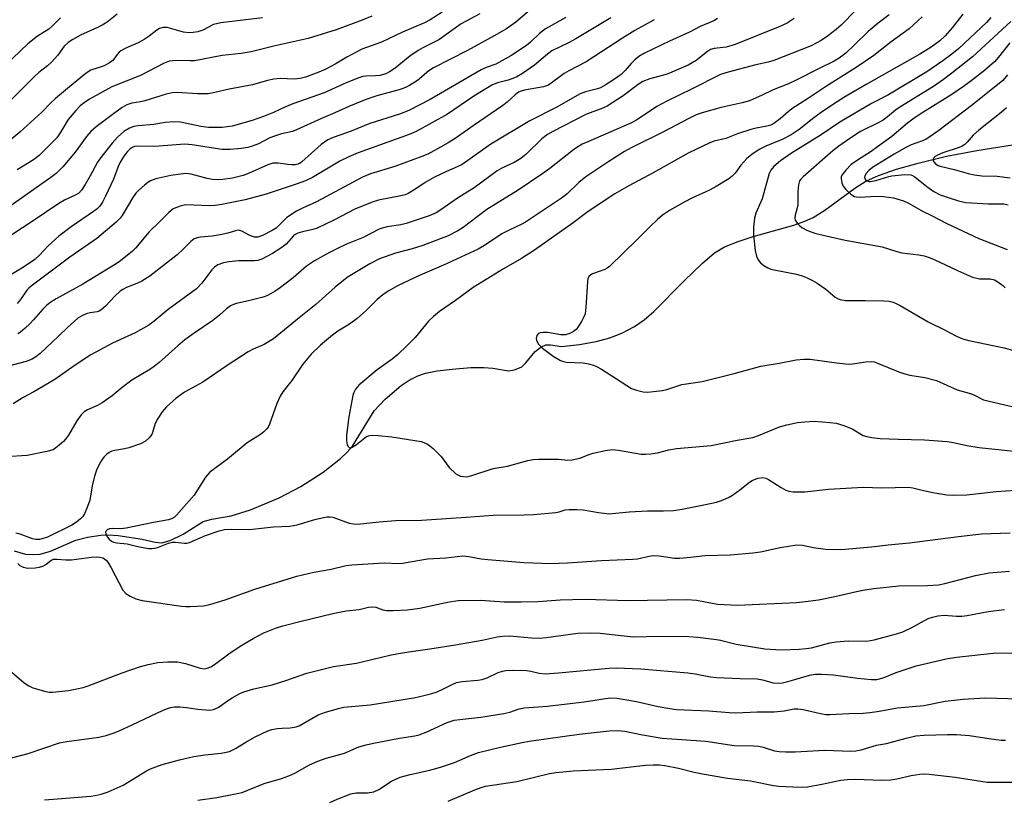
# Model space of a CAD drawing. Units: inches. Extents: x 1267762 to 1273762, y 501453 to 505453.
# Drawn here: x 1268510 to 1268768, y 501975 to 502179 of the extents above; entities that cross this region are included whole.
import ezdxf

# ---------------------------------------------------------------- set-up
doc = ezdxf.new("R2010")
doc.units = ezdxf.units.IN
doc.header["$MEASUREMENT"] = 0
doc.layers.add('HYDRO-Single Line Stream', color=4, linetype='Continuous')
doc.layers.add('Undefined', color=1, linetype='Continuous')

msp = doc.modelspace()

# ---------------------------------------------------------------- linework, layer by layer
at = {"layer": 'HYDRO-Single Line Stream'}
msp.add_lwpolyline([(1268508.4, 502039.9), (1268511.42, 502039.06), (1268513.29, 502038.96), (1268515.22, 502039.06), (1268517.9, 502039.79), (1268524.6, 502042.74), (1268527.66, 502043.51), (1268531.18, 502044.07), (1268533.12, 502044.12), (1268535.67, 502043.95), (1268542.01, 502042.95), (1268545.4, 502042.21), (1268547.15, 502042.05), (1268549.31, 502042.61), (1268552.73, 502044.28), (1268557.98, 502047.62), (1268560.25, 502048.26), (1268565.35, 502049.07), (1268570.44, 502050.68), (1268577.97, 502053.86), (1268583.63, 502056.83), (1268589.43, 502060.54), (1268594.02, 502064.12), (1268595.78, 502065.77), (1268597.18, 502067.36), (1268602.85, 502076.65), (1268605.71, 502079.67), (1268609.94, 502083.24), (1268612.06, 502084.64), (1268614.3, 502085.85), (1268616.3, 502086.47), (1268619.4, 502087.09), (1268623.34, 502087.6), (1268628.24, 502087.96), (1268631.6, 502088), (1268633.96, 502087.83), (1268638.07, 502087.08), (1268639.69, 502087.4), (1268641.56, 502088.2), (1268642.67, 502089.23), (1268645.04, 502092.18), (1268646.58, 502093.3), (1268647.9, 502093.92), (1268649.07, 502093.97), (1268652.01, 502093.54), (1268656.74, 502094.04), (1268661.12, 502094.85), (1268664.71, 502095.77), (1268667.81, 502097.03), (1268671.18, 502098.76), (1268673.64, 502100.46), (1268676.23, 502102.71), (1268684.13, 502110.7), (1268688.97, 502115.4), (1268692.09, 502118.04), (1268694.77, 502119.62), (1268698.31, 502121.07), (1268702.25, 502122.34), (1268712.94, 502125.34), (1268715.8, 502126.36), (1268717.99, 502127.36), (1268721.05, 502129.3), (1268728.98, 502135.04), (1268731.82, 502136.82), (1268735.18, 502138.36), (1268739.87, 502139.99), (1268745.56, 502141.6), (1268753, 502143.41), (1268760.94, 502144.94), (1268774.18, 502147.01)], dxfattribs=at)
at = {"layer": 'Undefined'}
for points, elevation in [([(1268535.39, 502180.69), (1268532.78, 502178.6), (1268531.53, 502177.8), (1268530.23, 502177.13), (1268525.79, 502175.14), (1268523.78, 502174.02), (1268522.58, 502173.24), (1268521.57, 502172.29), (1268519.88, 502169.91), (1268518.18, 502168.05), (1268517.17, 502167.09), (1268514.88, 502165.35), (1268513.82, 502164.42), (1268505.83, 502156.32)], 310), ([(1268737.92, 502180.45), (1268735.07, 502178.32), (1268732.42, 502176.12), (1268728.78, 502172.54), (1268726.64, 502170.55), (1268724.81, 502169.12), (1268723.53, 502168.32), (1268719.58, 502166.44), (1268713.59, 502163.37), (1268711.53, 502162.42), (1268707.55, 502160.83), (1268704.67, 502159.39), (1268701.28, 502157.95), (1268699.4, 502157.43), (1268693.91, 502156.2), (1268688.92, 502154.78), (1268687.36, 502154.23), (1268685.55, 502153.36), (1268678.57, 502149.7), (1268670.28, 502145.62), (1268668.55, 502144.64), (1268664.38, 502142), (1268658.36, 502137.98), (1268656.54, 502136.51), (1268653.47, 502133.54), (1268652.29, 502132.56), (1268642.55, 502126.07), (1268641.41, 502125.46), (1268638.42, 502124.11), (1268636.33, 502123.07), (1268631.83, 502120.03), (1268630.14, 502119.06), (1268621.06, 502114.84), (1268614.91, 502112.24), (1268609.11, 502109.5), (1268606.51, 502108.01), (1268605.14, 502107.05), (1268603.62, 502105.79), (1268600.71, 502102.93), (1268598.37, 502100.84), (1268596.34, 502099.35), (1268593.36, 502097.52), (1268591.93, 502096.49), (1268588.73, 502093.89), (1268586.28, 502091.47), (1268584.12, 502088.89), (1268581.24, 502084.58), (1268578.93, 502081.58), (1268578.17, 502080.47), (1268577.3, 502078.53), (1268575.36, 502073.14), (1268575, 502072.38), (1268574.68, 502071.93), (1268573.88, 502071.14), (1268572.99, 502070.44), (1268569.5, 502068.25), (1268564.34, 502063.95), (1268559.7, 502060.52), (1268558.62, 502059.22), (1268555.61, 502054.48), (1268550.99, 502049.3), (1268550.43, 502048.75), (1268549.66, 502048.31), (1268548.89, 502048.08), (1268544.96, 502047.36), (1268537.75, 502045.89), (1268536.36, 502045.71), (1268534.3, 502045.77), (1268533.45, 502045.7), (1268532.83, 502045.44), (1268532.54, 502045.15), (1268532.4, 502044.79), (1268532.44, 502044.35), (1268532.78, 502043.63), (1268533.31, 502042.96), (1268533.98, 502042.44), (1268534.51, 502042.22), (1268535.38, 502042.04), (1268538.07, 502041.73), (1268540.85, 502041.03), (1268542.26, 502040.76), (1268543.68, 502040.56), (1268544.53, 502040.53), (1268545.39, 502040.65), (1268546.23, 502040.87), (1268548.86, 502041.94), (1268549.92, 502042.23), (1268550.77, 502042.22), (1268553.09, 502041.94), (1268553.67, 502041.96), (1268554.39, 502042.1), (1268558.56, 502043.92), (1268562.15, 502045.14), (1268563.55, 502045.49), (1268565.31, 502045.6), (1268570.14, 502045.54), (1268576.43, 502046.23), (1268580.7, 502046.4), (1268582.61, 502046.75), (1268587.24, 502048.17), (1268589.2, 502048.61), (1268590.48, 502048.81), (1268591.2, 502048.82), (1268592.04, 502048.71), (1268596.3, 502047.18), (1268597.4, 502046.97), (1268598.47, 502046.93), (1268604.12, 502047.52), (1268608.45, 502047.84), (1268615.23, 502048), (1268627.02, 502048.73), (1268634.03, 502049.26), (1268642.17, 502049.32), (1268644.62, 502049.41), (1268650.48, 502050), (1268651.34, 502050.18), (1268652.95, 502050.68), (1268653.99, 502050.8), (1268655.97, 502050.78), (1268657.64, 502050.67), (1268661.72, 502049.93), (1268664.48, 502049.64), (1268669.78, 502050.11), (1268674.53, 502050.4), (1268678.78, 502050.37), (1268681.34, 502050.49), (1268683.68, 502050.85), (1268689.78, 502052.09), (1268692.61, 502052.72), (1268693.98, 502053.14), (1268695.83, 502053.91), (1268696.84, 502054.48), (1268698.76, 502055.9), (1268701.29, 502057.93), (1268702, 502058.39), (1268703.51, 502058.95), (1268704.8, 502059.11), (1268705.56, 502058.96), (1268706.3, 502058.63), (1268709.61, 502056.5), (1268710.84, 502055.81), (1268711.64, 502055.54), (1268712.8, 502055.41), (1268715.79, 502055.41), (1268722.07, 502056.13), (1268731.1, 502056.65), (1268736, 502056.47), (1268743.01, 502056.62), (1268744.16, 502056.43), (1268746.98, 502055.72), (1268749.39, 502055.24), (1268753.07, 502054.62), (1268754.79, 502054.49), (1268758.28, 502054.59), (1268765.99, 502055.46), (1268771.05, 502055.84)], 286), ([(1268757.31, 502180.67), (1268754.49, 502177.05), (1268752.65, 502174.97), (1268751.23, 502173.66), (1268749, 502171.98), (1268746.01, 502170.17), (1268731.92, 502162.24), (1268726.04, 502158.78), (1268722.52, 502156.52), (1268720.1, 502154.85), (1268718.21, 502153.48), (1268714.36, 502150.45), (1268712.2, 502149.03), (1268709.89, 502147.82), (1268705.59, 502146.06), (1268703.84, 502145.15), (1268701.94, 502143.85), (1268700.6, 502142.77), (1268699.06, 502141.08), (1268697.54, 502138.95), (1268696.77, 502138.16), (1268695.9, 502137.48), (1268692.54, 502135.46), (1268690.8, 502134.51), (1268686.17, 502132.39), (1268684.38, 502131.46), (1268680.32, 502129.18), (1268678.49, 502127.91), (1268677.2, 502126.82), (1268675.14, 502124.89), (1268671.76, 502121.44), (1268664.61, 502114.48), (1268664, 502114.04), (1268663.34, 502113.69), (1268660.15, 502112.6), (1268659.68, 502112.34), (1268659.2, 502111.89), (1268658.9, 502111.25), (1268658.78, 502110.5), (1268658.37, 502103.81), (1268658.16, 502102.1), (1268657.89, 502101.31), (1268657.23, 502100.06), (1268656.49, 502098.86), (1268655.8, 502098), (1268655.11, 502097.47), (1268654.35, 502097.04), (1268653.56, 502096.7), (1268653.01, 502096.56), (1268651.85, 502096.59), (1268648.29, 502097.15), (1268647.15, 502097.18), (1268646.36, 502097.09), (1268645.93, 502096.91), (1268645.5, 502096.35), (1268645.33, 502095.62), (1268645.4, 502095.11), (1268645.95, 502094.13), (1268646.99, 502093.11), (1268649.79, 502090.96), (1268651.76, 502089.82), (1268652.49, 502089.53), (1268653.26, 502089.36), (1268657.7, 502089.23), (1268659.07, 502088.98), (1268660.41, 502088.6), (1268661.19, 502088.25), (1268662.46, 502087.52), (1268670.31, 502082.53), (1268671.66, 502082.02), (1268673.37, 502081.64), (1268674.52, 502081.56), (1268675.38, 502081.58), (1268678.51, 502081.97), (1268679.64, 502082.26), (1268683.59, 502083.55), (1268688.93, 502084.33), (1268697.25, 502086.44), (1268704.31, 502088.35), (1268709.13, 502089.13), (1268713.54, 502090.02), (1268715.53, 502090.19), (1268717.24, 502090.2), (1268724.17, 502089.22), (1268727.25, 502088.9), (1268728.37, 502088.95), (1268731.81, 502089.52), (1268733.25, 502089.58), (1268734.08, 502089.44), (1268734.89, 502089.17), (1268740.47, 502086.88), (1268742.03, 502086.32), (1268743.4, 502086.01), (1268747.32, 502085.4), (1268750.38, 502084.62), (1268755.8, 502082.15), (1268759.53, 502081.1), (1268760.49, 502080.65), (1268761.95, 502079.84), (1268762.73, 502079.52), (1268773.92, 502076.88)], 282), ([(1268573.53, 502179.71), (1268562.6, 502178.39), (1268560.68, 502177.95), (1268557.88, 502176.49), (1268556.59, 502176.06), (1268555.33, 502175.81), (1268554.28, 502175.79), (1268552.82, 502175.98), (1268548.58, 502177.17), (1268547.52, 502177.15), (1268546.54, 502176.87), (1268545.83, 502176.44), (1268543.82, 502174.85), (1268542.52, 502173.98), (1268540.94, 502173.15), (1268537.89, 502171.84), (1268536.4, 502171.01), (1268535.96, 502170.67), (1268535.42, 502170.1), (1268534.3, 502168.5), (1268533.45, 502167.87), (1268531.99, 502167.11), (1268528.52, 502165.93), (1268527.31, 502165.16), (1268522.89, 502161.6), (1268519.27, 502158.51), (1268517.96, 502157.31), (1268515.66, 502154.97), (1268509.88, 502149.67), (1268501.93, 502143.16)], 308), ([(1268520.59, 502179.66), (1268518.5, 502177.62), (1268517.5, 502176.75), (1268514.53, 502174.85), (1268512.02, 502172.92), (1268506.08, 502167.16)], 312), ([(1268602.21, 502180.12), (1268599.71, 502179.11), (1268592.87, 502176.59), (1268585.5, 502174.28), (1268576.92, 502172.32), (1268570.58, 502170.78), (1268567.94, 502170.35), (1268562.98, 502169.85), (1268555.7, 502168.43), (1268554.55, 502168.4), (1268551.37, 502168.54), (1268549.92, 502168.46), (1268549.08, 502168.31), (1268547.76, 502167.77), (1268541.58, 502164.54), (1268534.05, 502161.62), (1268528.21, 502158.36), (1268526.81, 502157.42), (1268525.75, 502156.58), (1268524.58, 502155.42), (1268522.61, 502153.02), (1268520.51, 502149.56), (1268519.57, 502148.25), (1268514.97, 502143.6), (1268513.46, 502142.42), (1268509.18, 502139.83)], 306), ([(1268746.56, 502179.92), (1268743.15, 502176.83), (1268738.49, 502173.44), (1268733.9, 502169.81), (1268729.27, 502166.68), (1268721.53, 502161.77), (1268716.78, 502158.6), (1268712.42, 502155.81), (1268711.42, 502155.04), (1268709.35, 502153.17), (1268707.7, 502151.95), (1268706.94, 502151.59), (1268705.89, 502151.25), (1268703.08, 502150.73), (1268701.69, 502150.37), (1268698.16, 502149.24), (1268695.09, 502148.08), (1268692.03, 502147.35), (1268690.93, 502146.95), (1268685.26, 502144.22), (1268676.07, 502139.09), (1268669.63, 502135.68), (1268665.98, 502133.53), (1268659, 502128.91), (1268655.02, 502125.95), (1268644.94, 502118.8), (1268641.49, 502116.58), (1268636.77, 502113.9), (1268628.84, 502108.98), (1268624.17, 502105.53), (1268620, 502102.65), (1268618.4, 502101.35), (1268617.11, 502100.15), (1268613.6, 502095.87), (1268611.45, 502093.64), (1268609.08, 502091.39), (1268607.6, 502090.14), (1268603.67, 502087.4), (1268598.85, 502083.34), (1268597.99, 502082.35), (1268597.5, 502081.46), (1268597.23, 502080.62), (1268596.22, 502075.04), (1268595.6, 502070.21), (1268595.6, 502068.76), (1268595.78, 502067.7), (1268595.99, 502067.31), (1268596.28, 502067.04), (1268596.64, 502066.97), (1268597.06, 502067.09), (1268598.21, 502067.8), (1268600.85, 502069.87), (1268601.32, 502070.09), (1268602.15, 502070.23), (1268603.93, 502070.16), (1268607.5, 502069.84), (1268613.52, 502068.89), (1268615.17, 502068.56), (1268615.86, 502068.33), (1268616.81, 502067.87), (1268617.47, 502067.46), (1268618.36, 502066.72), (1268620.39, 502064.65), (1268622.56, 502061.78), (1268624.27, 502060.13), (1268624.76, 502059.82), (1268625.51, 502059.54), (1268626.31, 502059.39), (1268627.12, 502059.36), (1268628.49, 502059.64), (1268634.07, 502061.48), (1268637.84, 502062.11), (1268643.14, 502063.58), (1268644.56, 502063.89), (1268645.99, 502063.98), (1268649.44, 502063.97), (1268651.16, 502063.92), (1268653.62, 502063.72), (1268654.75, 502063.76), (1268656.78, 502064.19), (1268659.23, 502065.17), (1268660.34, 502065.53), (1268663.5, 502066.2), (1268665.23, 502066.46), (1268666.93, 502066.34), (1268672.93, 502065.29), (1268674.06, 502065.25), (1268675.46, 502065.38), (1268677.13, 502065.64), (1268680.11, 502066.37), (1268682.14, 502066.75), (1268691.21, 502067.55), (1268698.04, 502068.98), (1268702.14, 502069.67), (1268703.68, 502070.13), (1268709.17, 502072.4), (1268711.09, 502072.94), (1268713.86, 502073.58), (1268715.81, 502073.79), (1268718.33, 502073.88), (1268722.37, 502073.59), (1268724.08, 502073.36), (1268726.04, 502072.75), (1268728.22, 502071.88), (1268731.11, 502070.19), (1268732.05, 502069.86), (1268733.4, 502069.62), (1268735.62, 502069.4), (1268740.33, 502069.18), (1268747.22, 502069.05), (1268753.14, 502068.58), (1268754.79, 502068.36), (1268758.31, 502067.55), (1268761.56, 502067.04), (1268774, 502065.68)], 284), ([(1268764.6, 502179.78), (1268763.51, 502178.5), (1268756.18, 502171.65), (1268754.37, 502170.18), (1268752, 502168.43), (1268747.82, 502165.57), (1268737.62, 502159.44), (1268733.33, 502157.27), (1268724.99, 502152.31), (1268720.09, 502149.02), (1268712.34, 502144.24), (1268709.47, 502142.23), (1268707.66, 502140.71), (1268706.89, 502139.75), (1268706.5, 502138.9), (1268704.61, 502132.23), (1268703, 502128.44), (1268702.63, 502127.18), (1268702.4, 502124.81), (1268702.37, 502122.73), (1268702.83, 502118.66), (1268703.11, 502117.23), (1268703.56, 502116.21), (1268704.18, 502115.44), (1268705.07, 502114.75), (1268706.1, 502114.16), (1268706.9, 502113.81), (1268707.75, 502113.57), (1268713.61, 502112.5), (1268715.16, 502112.04), (1268716.42, 502111.55), (1268717.86, 502110.85), (1268719.02, 502110.14), (1268721.32, 502108.51), (1268723.81, 502106.47), (1268724.53, 502106.01), (1268725.06, 502105.79), (1268726.47, 502105.6), (1268731.66, 502105.61), (1268736.51, 502105.51), (1268737.92, 502105.35), (1268739.03, 502105.09), (1268739.79, 502104.81), (1268740.81, 502104.28), (1268748.15, 502100), (1268752.61, 502097.81), (1268755.29, 502096.35), (1268756.54, 502095.79), (1268757.57, 502095.42), (1268758.86, 502095.09), (1268768.08, 502093.17), (1268770.31, 502092.55)], 280), ([(1268769.88, 502178.74), (1268759.79, 502169.43), (1268754.41, 502165.17), (1268752.23, 502163.55), (1268749.56, 502161.73), (1268740.7, 502156.3), (1268739.59, 502155.48), (1268737.55, 502153.74), (1268736.36, 502152.86), (1268735.1, 502152.15), (1268730.42, 502149.89), (1268727.64, 502148.08), (1268724.77, 502146.07), (1268723.17, 502144.83), (1268715.39, 502138), (1268714.78, 502137.38), (1268714.45, 502136.93), (1268714.13, 502135.91), (1268714, 502134.16), (1268714.01, 502130.69), (1268713.84, 502129.85), (1268713.28, 502127.93), (1268713.22, 502127.15), (1268713.31, 502126.67), (1268713.83, 502125.82), (1268714.39, 502125.25), (1268715.02, 502124.75), (1268716.56, 502123.96), (1268718.73, 502123.13), (1268726.39, 502121.43), (1268736.1, 502119.63), (1268739.97, 502118.41), (1268741.29, 502118.08), (1268745.7, 502117.55), (1268747.11, 502117.26), (1268748.73, 502116.77), (1268749.79, 502116.35), (1268755.85, 502113.42), (1268759.81, 502111.7), (1268761.68, 502111.28), (1268762.49, 502111.22), (1268764.41, 502111.26), (1268765.54, 502110.99), (1268766.49, 502110.48), (1268767.8, 502109.48), (1268768.39, 502108.88)], 278), ([(1268769.61, 502173.16), (1268766.65, 502169.39), (1268765.56, 502168.17), (1268762.96, 502165.89), (1268759.82, 502163.4), (1268757.75, 502161.89), (1268754.37, 502159.6), (1268746.82, 502154.9), (1268744.49, 502153.35), (1268742.75, 502152.05), (1268738.61, 502148.62), (1268734.92, 502145.86), (1268733.26, 502144.68), (1268729.63, 502142.36), (1268727.99, 502141.21), (1268726.57, 502139.79), (1268725.57, 502138.45), (1268725.37, 502137.97), (1268725.32, 502137.46), (1268725.5, 502136.42), (1268725.91, 502135.53), (1268726.6, 502134.66), (1268727.91, 502133.43), (1268728.88, 502132.86), (1268729.39, 502132.72), (1268730.21, 502132.65), (1268734.47, 502132.93), (1268736.47, 502132.86), (1268739.05, 502132.52), (1268741.71, 502131.68), (1268743, 502131.11), (1268746.83, 502128.93), (1268748.89, 502127.97), (1268753.03, 502125.79), (1268761.51, 502121.84), (1268768.89, 502118.91)], 276), ([(1268769.01, 502164.74), (1268767.75, 502163.26), (1268766.39, 502162.1), (1268759.46, 502156.66), (1268750.98, 502150.19), (1268748.6, 502148.52), (1268747.62, 502147.9), (1268746.68, 502147.42), (1268743.72, 502146.42), (1268742.46, 502145.81), (1268739.27, 502143.97), (1268733.58, 502140.43), (1268732.62, 502139.7), (1268731.88, 502138.91), (1268731.53, 502138.29), (1268731.49, 502137.84), (1268731.54, 502137.61), (1268731.78, 502137.2), (1268732.14, 502136.93), (1268732.57, 502136.81), (1268733.07, 502136.79), (1268734.43, 502137.07), (1268737.82, 502138.13), (1268738.62, 502138.3), (1268742.05, 502138.59), (1268743.61, 502138.51), (1268744.05, 502138.36), (1268744.69, 502137.99), (1268747.81, 502135.47), (1268749.66, 502134.13), (1268751.3, 502133.3), (1268753.14, 502132.63), (1268756.11, 502131.69), (1268758.09, 502131.28), (1268763.88, 502130.92), (1268768.02, 502130.88), (1268769.17, 502130.68)], 274), ([(1268768.71, 502156.07), (1268767.35, 502154.91), (1268761.43, 502150.25), (1268760.01, 502148.91), (1268758.44, 502147.09), (1268757.81, 502146.51), (1268757.08, 502146.04), (1268756.27, 502145.69), (1268751.98, 502144.26), (1268750.65, 502143.72), (1268750.01, 502143.33), (1268749.67, 502143), (1268749.49, 502142.62), (1268749.52, 502142.2), (1268749.75, 502141.81), (1268750.12, 502141.45), (1268750.82, 502141.01), (1268751.35, 502140.8), (1268755.04, 502139.91), (1268758.63, 502138.9), (1268760.3, 502138.53), (1268762.26, 502138.24), (1268766.25, 502138.17), (1268769.71, 502137.77)], 272)]:
    msp.add_lwpolyline(points, dxfattribs=dict(at, elevation=elevation))
for points in [[(1268733.06, 502185.77, 288), (1268725.32, 502177.73, 288), (1268724.03, 502176.6, 288), (1268721.79, 502174.86, 288), (1268720.11, 502173.72, 288), (1268717.51, 502172.33, 288), (1268707.73, 502168.48, 288), (1268706.2, 502168.03, 288), (1268702.98, 502167.37, 288), (1268695.68, 502165.46, 288), (1268693.73, 502164.84, 288), (1268686.06, 502161, 288), (1268679.6, 502157.88, 288), (1268676.96, 502156.41, 288), (1268671.96, 502153.06, 288), (1268670.33, 502152.13, 288), (1268658.89, 502147.22, 288), (1268657.44, 502146.53, 288), (1268656.29, 502145.88, 288), (1268655.1, 502145.04, 288), (1268648.9, 502140.2, 288), (1268646.81, 502138.67, 288), (1268640.66, 502134.47, 288), (1268632.44, 502129.39, 288), (1268626.22, 502124.73, 288), (1268624.8, 502123.81, 288), (1268622.22, 502122.57, 288), (1268615.58, 502119.99, 288), (1268612.83, 502119.12, 288), (1268608.48, 502118, 288), (1268604.27, 502116.53, 288), (1268601.75, 502115.19, 288), (1268596.06, 502111.77, 288), (1268594.88, 502110.93, 288), (1268592.62, 502109.1, 288), (1268587.53, 502104.53, 288), (1268583.19, 502101.05, 288), (1268576.46, 502095.5, 288), (1268574.01, 502094.07, 288), (1268571.13, 502092.79, 288), (1268569.83, 502092.08, 288), (1268564.28, 502088.54, 288), (1268557.92, 502084.13, 288), (1268553.13, 502081.52, 288), (1268550.95, 502079.97, 288), (1268548.34, 502077.66, 288), (1268547.21, 502076.34, 288), (1268546.07, 502074.59, 288), (1268545.37, 502073.3, 288), (1268544.74, 502070.97, 288), (1268544.5, 502070.41, 288), (1268543.86, 502069.55, 288), (1268542.85, 502068.64, 288), (1268541.57, 502067.99, 288), (1268538.48, 502066.94, 288), (1268537.35, 502066.67, 288), (1268534.83, 502066.25, 288), (1268534.04, 502066.04, 288), (1268533.34, 502065.73, 288), (1268532.7, 502065.3, 288), (1268531.95, 502064.52, 288), (1268531.29, 502063.65, 288), (1268530.59, 502062.4, 288), (1268530, 502061.09, 288), (1268529.49, 502059.46, 288), (1268528.85, 502056.98, 288), (1268528.24, 502053.17, 288), (1268527.66, 502051.51, 288), (1268526.86, 502049.63, 288), (1268526.41, 502048.9, 288), (1268525.85, 502048.29, 288), (1268524.75, 502047.41, 288), (1268523.55, 502046.62, 288), (1268517.12, 502043.48, 288), (1268516.06, 502043.11, 288), (1268515.03, 502042.91, 288), (1268514.08, 502042.91, 288), (1268513.22, 502043.09, 288), (1268509.96, 502044.31, 288), (1268508.88, 502044.58, 288)], [(1268644.85, 502182.66, 300), (1268640, 502178.53, 300), (1268637.58, 502176.83, 300), (1268634.32, 502174.94, 300), (1268627.35, 502171.1, 300), (1268618.39, 502166.55, 300), (1268617.21, 502165.78, 300), (1268614.19, 502163.3, 300), (1268612.1, 502161.94, 300), (1268611.03, 502161.44, 300), (1268609.64, 502160.94, 300), (1268603.58, 502159.28, 300), (1268601.69, 502158.67, 300), (1268600.03, 502158.03, 300), (1268596.19, 502156.46, 300), (1268592.54, 502154.8, 300), (1268589, 502153.31, 300), (1268582.49, 502150.29, 300), (1268581.39, 502149.93, 300), (1268578.56, 502149.26, 300), (1268576.67, 502148.69, 300), (1268575.5, 502148.19, 300), (1268572.47, 502146.67, 300), (1268570.83, 502146.03, 300), (1268569.68, 502145.7, 300), (1268567.94, 502145.44, 300), (1268565.06, 502145.18, 300), (1268562.86, 502145.16, 300), (1268555.12, 502146.38, 300), (1268553.16, 502146.54, 300), (1268545.27, 502145.96, 300), (1268540.79, 502146.06, 300), (1268540.02, 502145.94, 300), (1268539.36, 502145.7, 300), (1268538.66, 502145.21, 300), (1268538.06, 502144.56, 300), (1268536.99, 502143.12, 300), (1268536.37, 502142.13, 300), (1268535.89, 502141.14, 300), (1268534.44, 502137.42, 300), (1268532.36, 502132.89, 300), (1268531.56, 502131.38, 300), (1268530.76, 502130.26, 300), (1268530.15, 502129.63, 300), (1268529.24, 502128.89, 300), (1268523.34, 502124.87, 300), (1268520.17, 502122.45, 300), (1268517.3, 502119.89, 300), (1268515.07, 502117.46, 300), (1268513.81, 502116.32, 300), (1268510.83, 502114.31, 300), (1268506.87, 502111.89, 300)], [(1268620.65, 502181.22, 304), (1268617.54, 502179.2, 304), (1268616.07, 502178.37, 304), (1268610.26, 502175.94, 304), (1268604.8, 502173.28, 304), (1268599.62, 502171.44, 304), (1268595.68, 502169.37, 304), (1268592.63, 502167.53, 304), (1268590.13, 502166.2, 304), (1268588.3, 502165.41, 304), (1268584.8, 502164.16, 304), (1268583.45, 502163.82, 304), (1268581.85, 502163.64, 304), (1268578.2, 502163.75, 304), (1268576.53, 502163.57, 304), (1268574.86, 502163.22, 304), (1268570.96, 502162.09, 304), (1268564.77, 502161.03, 304), (1268561.08, 502160.09, 304), (1268559.32, 502159.77, 304), (1268556.52, 502159.74, 304), (1268551.21, 502160.13, 304), (1268549.86, 502160.04, 304), (1268548.26, 502159.66, 304), (1268542.72, 502157.9, 304), (1268541.59, 502157.65, 304), (1268539.3, 502157.33, 304), (1268537.97, 502156.89, 304), (1268536.78, 502156.17, 304), (1268534.48, 502154.55, 304), (1268529.94, 502151.12, 304), (1268528.5, 502149.87, 304), (1268527.4, 502148.62, 304), (1268524.42, 502144.44, 304), (1268521.16, 502140.62, 304), (1268519.4, 502138.86, 304), (1268518.02, 502137.79, 304), (1268507.36, 502130.28, 304)], [(1268630.53, 502180.74, 302), (1268625.66, 502178.09, 302), (1268619.79, 502173.97, 302), (1268615.61, 502171.84, 302), (1268614.38, 502171.14, 302), (1268612.24, 502169.66, 302), (1268608.36, 502166.53, 302), (1268606.9, 502165.53, 302), (1268605.88, 502165.04, 302), (1268604.33, 502164.61, 302), (1268603.22, 502164.47, 302), (1268600.69, 502164.42, 302), (1268599.91, 502164.29, 302), (1268598.85, 502164, 302), (1268595.54, 502162.65, 302), (1268589.77, 502160.03, 302), (1268581.47, 502157.11, 302), (1268579.43, 502156.25, 302), (1268576.48, 502154.86, 302), (1268573.82, 502153.78, 302), (1268570.83, 502152.8, 302), (1268565.62, 502151.31, 302), (1268562.97, 502150.92, 302), (1268559.42, 502150.93, 302), (1268557.35, 502151.23, 302), (1268552.08, 502152.3, 302), (1268550.34, 502152.42, 302), (1268548.06, 502152.26, 302), (1268545.01, 502151.76, 302), (1268540.93, 502151.37, 302), (1268539.78, 502151.16, 302), (1268538.69, 502150.76, 302), (1268537.22, 502149.87, 302), (1268535.51, 502148.42, 302), (1268534.1, 502146.87, 302), (1268531.37, 502143.46, 302), (1268530.25, 502141.84, 302), (1268528.39, 502138.25, 302), (1268527.06, 502135.96, 302), (1268526.1, 502134.5, 302), (1268525.37, 502133.72, 302), (1268524.43, 502133.16, 302), (1268521.62, 502131.87, 302), (1268520.13, 502131.01, 302), (1268513.43, 502126.48, 302), (1268507.82, 502122.81, 302)], [(1268713.06, 502179.52, 290), (1268711.15, 502178.32, 290), (1268709.28, 502177.42, 290), (1268697.51, 502172.72, 290), (1268695.18, 502172.03, 290), (1268692.06, 502171.65, 290), (1268691.07, 502171.4, 290), (1268690.25, 502170.9, 290), (1268687.34, 502168.5, 290), (1268685.24, 502167.32, 290), (1268679.75, 502164.92, 290), (1268675.17, 502163.66, 290), (1268673.34, 502163.02, 290), (1268672.09, 502162.25, 290), (1268668.21, 502159.22, 290), (1268663.96, 502156.57, 290), (1268662.43, 502155.85, 290), (1268659.23, 502154.71, 290), (1268658.16, 502154.25, 290), (1268649.71, 502149.9, 290), (1268648.31, 502149.11, 290), (1268646.86, 502148, 290), (1268642.7, 502143.95, 290), (1268641.35, 502142.84, 290), (1268639.59, 502141.76, 290), (1268636.33, 502140.29, 290), (1268635.07, 502139.56, 290), (1268629.08, 502135.15, 290), (1268624.7, 502132.41, 290), (1268620.35, 502129.34, 290), (1268619.12, 502128.56, 290), (1268617.31, 502127.75, 290), (1268611.23, 502125.72, 290), (1268609.86, 502125.4, 290), (1268606.29, 502124.9, 290), (1268604.93, 502124.55, 290), (1268604.14, 502124.24, 290), (1268599.92, 502122.06, 290), (1268595.63, 502120.37, 290), (1268593.22, 502119.24, 290), (1268591.12, 502118.18, 290), (1268587.16, 502115.95, 290), (1268585.14, 502114.58, 290), (1268581.56, 502111.51, 290), (1268578.31, 502109, 290), (1268576.84, 502108.03, 290), (1268575.04, 502106.98, 290), (1268574.25, 502106.6, 290), (1268573.4, 502106.32, 290), (1268570.21, 502105.53, 290), (1268566.76, 502104.8, 290), (1268565.93, 502104.55, 290), (1268565.19, 502104.18, 290), (1268564.07, 502103.38, 290), (1268562.24, 502101.74, 290), (1268560.49, 502100.34, 290), (1268555.59, 502096.97, 290), (1268553.21, 502095.22, 290), (1268551.31, 502093.64, 290), (1268546.44, 502089.3, 290), (1268545.12, 502088.24, 290), (1268543.96, 502087.46, 290), (1268539.31, 502084.65, 290), (1268536.77, 502082.78, 290), (1268534.15, 502080.58, 290), (1268531.53, 502078.75, 290), (1268530.28, 502078.03, 290), (1268527.68, 502076.91, 290), (1268526.78, 502076.35, 290), (1268526, 502075.57, 290), (1268524.81, 502073.97, 290), (1268522.62, 502070.29, 290), (1268521.88, 502069.22, 290), (1268521.32, 502068.6, 290), (1268520.24, 502067.62, 290), (1268519.33, 502066.89, 290), (1268518.6, 502066.44, 290), (1268516.97, 502065.94, 290), (1268511.84, 502064.94, 290), (1268506.32, 502064.61, 290)], [(1268676.29, 502179.21, 294), (1268671.21, 502176.34, 294), (1268667.98, 502174.37, 294), (1268658.43, 502168.12, 294), (1268653.94, 502165.84, 294), (1268652.68, 502165.13, 294), (1268648.55, 502162.07, 294), (1268647.26, 502161.57, 294), (1268642.28, 502160.72, 294), (1268641.44, 502160.48, 294), (1268640.74, 502160.16, 294), (1268639.85, 502159.51, 294), (1268637.76, 502157.59, 294), (1268636.58, 502156.71, 294), (1268628.78, 502151.41, 294), (1268624.13, 502148.08, 294), (1268622.22, 502146.88, 294), (1268620.21, 502145.76, 294), (1268616.91, 502143.98, 294), (1268615.36, 502143.3, 294), (1268608.23, 502140.68, 294), (1268601.89, 502138.76, 294), (1268599.78, 502137.88, 294), (1268587.68, 502131.46, 294), (1268584.01, 502129.75, 294), (1268582.5, 502128.97, 294), (1268579.96, 502127.3, 294), (1268577.12, 502124.56, 294), (1268576.06, 502123.91, 294), (1268573.55, 502122.62, 294), (1268572.33, 502122.17, 294), (1268571.43, 502122.19, 294), (1268570.19, 502122.63, 294), (1268568.16, 502123.76, 294), (1268567.64, 502123.93, 294), (1268567.24, 502123.97, 294), (1268566.49, 502123.85, 294), (1268564.42, 502123.21, 294), (1268562.41, 502122.77, 294), (1268560.37, 502122.44, 294), (1268557.25, 502122.21, 294), (1268556.41, 502122.03, 294), (1268555.62, 502121.73, 294), (1268554.77, 502121.08, 294), (1268552.85, 502119.09, 294), (1268551.21, 502117.58, 294), (1268544.03, 502111.99, 294), (1268541.91, 502110.63, 294), (1268540.58, 502110.01, 294), (1268537.85, 502108.97, 294), (1268536.9, 502108.47, 294), (1268536.24, 502108, 294), (1268534.8, 502106.74, 294), (1268532.39, 502104.08, 294), (1268531.15, 502103.02, 294), (1268530.69, 502102.76, 294), (1268530.16, 502102.6, 294), (1268528.33, 502102.37, 294), (1268527.58, 502102.18, 294), (1268526.31, 502101.64, 294), (1268525.14, 502100.9, 294), (1268522.37, 502098.51, 294), (1268520.02, 502096.19, 294), (1268515.2, 502091.69, 294), (1268514.09, 502090.78, 294), (1268513.14, 502090.19, 294), (1268511.52, 502089.53, 294), (1268506.91, 502088.36, 294)], [(1268692.91, 502179.49, 292), (1268691.94, 502178.89, 292), (1268688.34, 502177.43, 292), (1268685.53, 502175.97, 292), (1268680.32, 502173.62, 292), (1268673.74, 502170.44, 292), (1268672.31, 502169.55, 292), (1268671.21, 502168.71, 292), (1268670.26, 502167.72, 292), (1268668.66, 502165.85, 292), (1268667.6, 502164.87, 292), (1268665.92, 502163.6, 292), (1268663.46, 502162.08, 292), (1268662.2, 502161.38, 292), (1268661.44, 502161.07, 292), (1268658.28, 502160.28, 292), (1268656.88, 502159.76, 292), (1268650.61, 502156.19, 292), (1268643.71, 502152.69, 292), (1268633.49, 502146.54, 292), (1268625.92, 502141.26, 292), (1268624.64, 502140.62, 292), (1268621.8, 502139.44, 292), (1268618.7, 502137.89, 292), (1268616.22, 502136.47, 292), (1268613.5, 502134.7, 292), (1268611.73, 502133.66, 292), (1268610.94, 502133.32, 292), (1268609.86, 502133.02, 292), (1268604.01, 502131.84, 292), (1268602.36, 502131.34, 292), (1268597.75, 502129.5, 292), (1268592.26, 502126.67, 292), (1268587.87, 502124.54, 292), (1268586.8, 502124.18, 292), (1268584.05, 502123.6, 292), (1268582.8, 502123.2, 292), (1268582.14, 502122.85, 292), (1268581.71, 502122.51, 292), (1268579.72, 502120.33, 292), (1268578.37, 502119.25, 292), (1268576.16, 502117.88, 292), (1268573.35, 502116.4, 292), (1268572.32, 502116.09, 292), (1268571.48, 502115.97, 292), (1268567.31, 502115.93, 292), (1268564.7, 502115.74, 292), (1268563.33, 502115.46, 292), (1268561.85, 502114.89, 292), (1268560.97, 502114.32, 292), (1268560.26, 502113.64, 292), (1268557.64, 502110.12, 292), (1268556.23, 502108.67, 292), (1268548.77, 502103.24, 292), (1268545.12, 502100.17, 292), (1268543.71, 502099.1, 292), (1268540.11, 502097.09, 292), (1268534.22, 502094.41, 292), (1268528.49, 502091.32, 292), (1268524.13, 502088.47, 292), (1268519.1, 502084.89, 292), (1268513.6, 502081.62, 292), (1268510.74, 502080.09, 292), (1268508.17, 502078.43, 292)], [(1268653.17, 502179.8, 298), (1268647.75, 502176.85, 298), (1268646.18, 502175.63, 298), (1268643.84, 502173.33, 298), (1268642.85, 502172.47, 298), (1268638.67, 502169.69, 298), (1268634.73, 502167.53, 298), (1268632.21, 502166.67, 298), (1268630.94, 502166.08, 298), (1268617.55, 502158.31, 298), (1268611.9, 502155.38, 298), (1268609.47, 502154.43, 298), (1268601.71, 502151.96, 298), (1268596.83, 502149.97, 298), (1268592.09, 502148.28, 298), (1268590.67, 502147.67, 298), (1268588.97, 502146.52, 298), (1268583.85, 502141.91, 298), (1268583.44, 502141.6, 298), (1268582.84, 502141.3, 298), (1268582.11, 502141.16, 298), (1268581.29, 502141.15, 298), (1268580.17, 502141.24, 298), (1268577.67, 502141.61, 298), (1268576.3, 502141.55, 298), (1268574.94, 502141.12, 298), (1268570.02, 502138.92, 298), (1268568.48, 502138.33, 298), (1268565.7, 502137.64, 298), (1268563.18, 502137.28, 298), (1268561.79, 502137.17, 298), (1268560.42, 502137.29, 298), (1268559.04, 502137.58, 298), (1268554.81, 502138.66, 298), (1268553.4, 502138.84, 298), (1268552.02, 502138.73, 298), (1268549.54, 502138.32, 298), (1268545.56, 502137.45, 298), (1268544.18, 502136.98, 298), (1268543.47, 502136.54, 298), (1268542.59, 502135.83, 298), (1268541.09, 502134.51, 298), (1268540.31, 502133.7, 298), (1268539.57, 502132.61, 298), (1268536.74, 502127.82, 298), (1268536.19, 502127.13, 298), (1268535.13, 502126.1, 298), (1268530.07, 502121.82, 298), (1268523.05, 502116.95, 298), (1268512.86, 502109.37, 298), (1268512.22, 502108.79, 298), (1268511.75, 502108.24, 298), (1268510.06, 502105.83, 298), (1268509.17, 502104.78, 298)], [(1268664.94, 502179.74, 296), (1268655.72, 502174.19, 296), (1268653.81, 502173.16, 296), (1268649.47, 502171.04, 296), (1268648.28, 502170.2, 296), (1268644.91, 502167.25, 296), (1268641.76, 502165.08, 296), (1268640.3, 502164.26, 296), (1268639.25, 502163.79, 296), (1268638, 502163.38, 296), (1268635.23, 502162.68, 296), (1268633.7, 502162.01, 296), (1268628.95, 502159.13, 296), (1268622.05, 502154.45, 296), (1268613.83, 502149.9, 296), (1268612.04, 502149.13, 296), (1268598.66, 502144.28, 296), (1268596.21, 502143.28, 296), (1268593.87, 502142.09, 296), (1268586.7, 502137.86, 296), (1268584.83, 502136.96, 296), (1268582.42, 502136.08, 296), (1268574.51, 502133.49, 296), (1268569.01, 502131.94, 296), (1268562.85, 502130.71, 296), (1268561.12, 502130.5, 296), (1268559.69, 502130.43, 296), (1268553.36, 502130.62, 296), (1268551.97, 502130.33, 296), (1268550.13, 502129.57, 296), (1268548.99, 502128.68, 296), (1268546.49, 502126.13, 296), (1268543.79, 502123.55, 296), (1268542.91, 502122.57, 296), (1268540.24, 502119.31, 296), (1268539.42, 502118.51, 296), (1268538.05, 502117.38, 296), (1268535.95, 502115.73, 296), (1268534.73, 502114.93, 296), (1268526.38, 502109.89, 296), (1268519.47, 502106.03, 296), (1268517.76, 502104.94, 296), (1268516.87, 502104.24, 296), (1268515.89, 502103.27, 296), (1268513.49, 502100.46, 296), (1268512.52, 502099.44, 296), (1268511.3, 502098.29, 296), (1268510.03, 502097.27, 296), (1268509.36, 502096.86, 296)], [(1268509.41, 502036.61, 288), (1268509.93, 502036.11, 288), (1268510.74, 502035.65, 288), (1268512, 502035.39, 288), (1268513.89, 502035.42, 288), (1268515.06, 502035.63, 288), (1268515.91, 502035.88, 288), (1268516.76, 502036.32, 288), (1268518.16, 502037.43, 288), (1268518.84, 502037.72, 288), (1268519.64, 502037.75, 288), (1268521.96, 502037.55, 288), (1268523.44, 502037.54, 288), (1268528.66, 502038.29, 288), (1268530.04, 502038.36, 288), (1268530.86, 502038.29, 288), (1268531.64, 502038.06, 288), (1268532.09, 502037.82, 288), (1268532.67, 502037.34, 288), (1268533.01, 502036.93, 288), (1268533.89, 502035.45, 288), (1268536.93, 502029.64, 288), (1268537.71, 502028.74, 288), (1268538.85, 502028, 288), (1268540.35, 502027.31, 288), (1268542.03, 502026.91, 288), (1268552.3, 502025.43, 288), (1268553.46, 502025.31, 288), (1268554.61, 502025.3, 288), (1268558.09, 502025.53, 288), (1268559.77, 502025.81, 288), (1268563.8, 502027.1, 288), (1268571.5, 502029.87, 288), (1268582.53, 502033.3, 288), (1268586.98, 502034.36, 288), (1268591.53, 502035.15, 288), (1268595.54, 502036.06, 288), (1268596.99, 502036.27, 288), (1268605.49, 502036.75, 288), (1268609.19, 502036.61, 288), (1268610.25, 502036.65, 288), (1268616.82, 502037.84, 288), (1268621.68, 502038.11, 288), (1268626.14, 502038.57, 288), (1268627.69, 502038.47, 288), (1268630.88, 502037.81, 288), (1268632.65, 502037.61, 288), (1268642.13, 502036.88, 288), (1268649.18, 502036.64, 288), (1268653.53, 502036.75, 288), (1268662.46, 502037.39, 288), (1268670.67, 502037.71, 288), (1268671.92, 502037.86, 288), (1268674.95, 502038.52, 288), (1268676.03, 502038.66, 288), (1268677.62, 502038.61, 288), (1268681.61, 502038.01, 288), (1268683.02, 502037.99, 288), (1268685.83, 502038.24, 288), (1268689.55, 502038.73, 288), (1268696.28, 502038.83, 288), (1268702.16, 502039.43, 288), (1268704.2, 502039.7, 288), (1268709.36, 502040.76, 288), (1268713.76, 502041.46, 288), (1268715.25, 502041.42, 288), (1268718.06, 502040.81, 288), (1268721.24, 502040.34, 288), (1268723.24, 502040.28, 288), (1268726.38, 502040.34, 288), (1268733.34, 502040.95, 288), (1268737.67, 502041.5, 288), (1268743.26, 502042.06, 288), (1268756.13, 502043.69, 288), (1268762.13, 502044.36, 288), (1268769.71, 502044.62, 288)], [(1268506, 502009.66, 290), (1268511.05, 502005.3, 290), (1268512.22, 502004.48, 290), (1268513.31, 502004.03, 290), (1268516.75, 502003.05, 290), (1268517.62, 502002.87, 290), (1268518.47, 502002.83, 290), (1268522.66, 502003.32, 290), (1268524.89, 502003.71, 290), (1268526.49, 502004.07, 290), (1268527.85, 502004.52, 290), (1268536.74, 502007.9, 290), (1268541.32, 502009.49, 290), (1268543.53, 502010.15, 290), (1268546.1, 502010.67, 290), (1268548.7, 502010.83, 290), (1268551.29, 502010.8, 290), (1268553.34, 502010.36, 290), (1268557.23, 502009.11, 290), (1268558.27, 502009, 290), (1268559.04, 502009.12, 290), (1268559.99, 502009.52, 290), (1268560.92, 502010.07, 290), (1268565.1, 502013.18, 290), (1268568.1, 502015.14, 290), (1268571.09, 502016.96, 290), (1268573.9, 502018.45, 290), (1268576.94, 502019.63, 290), (1268578.89, 502020.24, 290), (1268583.68, 502021.51, 290), (1268591.99, 502023.5, 290), (1268595.54, 502024.22, 290), (1268598.93, 502024.52, 290), (1268601.35, 502025.15, 290), (1268602.2, 502025.25, 290), (1268603.31, 502025.14, 290), (1268605.09, 502024.46, 290), (1268606.13, 502024.23, 290), (1268607.85, 502024.23, 290), (1268611.6, 502024.47, 290), (1268614.86, 502024.92, 290), (1268622.56, 502026.52, 290), (1268624.88, 502026.85, 290), (1268630.71, 502026.95, 290), (1268636.97, 502026.53, 290), (1268641.39, 502026.51, 290), (1268645.85, 502026.65, 290), (1268651.63, 502027.04, 290), (1268658.22, 502027.25, 290), (1268669.48, 502026.85, 290), (1268679.65, 502027.1, 290), (1268684.91, 502027.15, 290), (1268687.41, 502026.98, 290), (1268692.87, 502025.96, 290), (1268698.19, 502025.71, 290), (1268713.66, 502026.4, 290), (1268715.97, 502026.6, 290), (1268719.42, 502027.07, 290), (1268723.68, 502027.93, 290), (1268729.41, 502029.25, 290), (1268731.6, 502029.68, 290), (1268733.89, 502030.01, 290), (1268740.44, 502030.73, 290), (1268747.99, 502030.79, 290), (1268750.85, 502031.01, 290), (1268752.53, 502031.36, 290), (1268760.57, 502033.42, 290), (1268764.22, 502034.11, 290), (1268769.49, 502034.57, 290)], [(1268502.66, 501984.36, 292), (1268512.07, 501986.73, 292), (1268520.26, 501989.55, 292), (1268522.24, 501989.9, 292), (1268530.58, 501991.07, 292), (1268532.53, 501991.48, 292), (1268534.36, 501992.06, 292), (1268535.95, 501992.71, 292), (1268539.36, 501994.25, 292), (1268547.52, 501998.14, 292), (1268548.61, 501998.6, 292), (1268549.4, 501998.85, 292), (1268550.46, 501999.01, 292), (1268551.88, 501998.99, 292), (1268553.6, 501998.86, 292), (1268556.63, 501998.4, 292), (1268558.58, 501998.19, 292), (1268559.7, 501998.16, 292), (1268560.74, 501998.31, 292), (1268561.91, 501998.84, 292), (1268564.34, 502000.59, 292), (1268565.59, 502001.36, 292), (1268567.63, 502002.51, 292), (1268568.68, 502002.98, 292), (1268571.32, 502003.72, 292), (1268576.11, 502004.76, 292), (1268579.7, 502005.9, 292), (1268585.2, 502007.81, 292), (1268590.77, 502009.27, 292), (1268592.16, 502009.55, 292), (1268598.23, 502010.47, 292), (1268606.93, 502012.55, 292), (1268609.26, 502013.02, 292), (1268611.9, 502013.47, 292), (1268617.41, 502014.2, 292), (1268624.2, 502015.28, 292), (1268631.18, 502016.46, 292), (1268635.13, 502017.36, 292), (1268636.5, 502017.55, 292), (1268638.42, 502017.6, 292), (1268644.11, 502017.1, 292), (1268646.31, 502017.02, 292), (1268647.93, 502017.17, 292), (1268656.31, 502018.31, 292), (1268659.56, 502018.45, 292), (1268662.17, 502018.3, 292), (1268670.81, 502017.4, 292), (1268677.89, 502017.53, 292), (1268685.42, 502017.42, 292), (1268687.75, 502017.26, 292), (1268692.61, 502016.67, 292), (1268693.73, 502016.45, 292), (1268697.81, 502015.4, 292), (1268705.32, 502014.26, 292), (1268709.61, 502013.96, 292), (1268714.37, 502014.15, 292), (1268716.15, 502014.29, 292), (1268717.55, 502014.52, 292), (1268722.4, 502015.75, 292), (1268724.07, 502016.03, 292), (1268727.21, 502016.29, 292), (1268732.11, 502016.23, 292), (1268733.98, 502016.54, 292), (1268739.84, 502018.14, 292), (1268741.51, 502018.67, 292), (1268743.92, 502019.79, 292), (1268748.19, 502022.15, 292), (1268749.27, 502022.55, 292), (1268750.68, 502022.9, 292), (1268752.4, 502023.01, 292), (1268755.59, 502022.75, 292), (1268757.02, 502022.79, 292), (1268758.44, 502022.98, 292), (1268763.91, 502024.01, 292), (1268768.16, 502024.54, 292)], [(1268516.41, 501974.59, 294), (1268518.64, 501974.83, 294), (1268528.49, 501975.56, 294), (1268529.62, 501975.72, 294), (1268531.23, 501976.09, 294), (1268533.1, 501976.74, 294), (1268537.04, 501978.48, 294), (1268543.12, 501982.23, 294), (1268544.17, 501982.76, 294), (1268545.56, 501983.31, 294), (1268547.25, 501983.85, 294), (1268551.79, 501985.07, 294), (1268555.5, 501985.95, 294), (1268558.44, 501986.44, 294), (1268562.68, 501986.85, 294), (1268564.86, 501987.33, 294), (1268566.44, 501988.07, 294), (1268569.14, 501989.73, 294), (1268571.48, 501991.05, 294), (1268574.93, 501992.68, 294), (1268576.04, 501993.06, 294), (1268577.5, 501993.33, 294), (1268578.68, 501993.44, 294), (1268580.77, 501993.48, 294), (1268582.35, 501993.74, 294), (1268583.18, 501994.06, 294), (1268584.24, 501994.6, 294), (1268588.17, 501996.88, 294), (1268590.08, 501997.58, 294), (1268593.46, 501998.57, 294), (1268594.9, 501998.88, 294), (1268601.76, 501999.56, 294), (1268613.14, 502001.38, 294), (1268614.87, 502001.72, 294), (1268617.98, 502002.5, 294), (1268619.34, 502002.95, 294), (1268620.89, 502003.63, 294), (1268623.48, 502004.99, 294), (1268624.42, 502005.37, 294), (1268625.94, 502005.68, 294), (1268630.04, 502006, 294), (1268631.18, 502006.18, 294), (1268632.48, 502006.64, 294), (1268635.41, 502007.97, 294), (1268636.52, 502008.35, 294), (1268637.38, 502008.54, 294), (1268639.09, 502008.62, 294), (1268642.85, 502008.52, 294), (1268643.97, 502008.36, 294), (1268646.11, 502007.81, 294), (1268647.81, 502007.7, 294), (1268651.24, 502007.89, 294), (1268664.37, 502009.19, 294), (1268666.31, 502009.2, 294), (1268672.81, 502008.97, 294), (1268685.15, 502007.96, 294), (1268687.07, 502007.69, 294), (1268691.08, 502006.91, 294), (1268692.78, 502006.68, 294), (1268698.86, 502006.44, 294), (1268703.35, 502006.39, 294), (1268704.73, 502006.13, 294), (1268707.51, 502005.32, 294), (1268708.86, 502005.19, 294), (1268709.95, 502005.32, 294), (1268711.32, 502005.63, 294), (1268713.22, 502006.14, 294), (1268717.03, 502007.33, 294), (1268718.55, 502007.58, 294), (1268720.22, 502007.56, 294), (1268723.3, 502007.36, 294), (1268729.61, 502006.5, 294), (1268733.3, 502006.2, 294), (1268734.71, 502006.2, 294), (1268736.41, 502006.62, 294), (1268739.81, 502008.01, 294), (1268745.01, 502009.72, 294), (1268752.87, 502011.63, 294), (1268755.64, 502012.04, 294), (1268765.21, 502013.08, 294), (1268770.77, 502013.19, 294)], [(1268556.62, 501974.52, 296), (1268561.55, 501975.25, 296), (1268565.64, 501975.99, 296), (1268568.19, 501976.57, 296), (1268569.74, 501977.12, 296), (1268574.03, 501978.86, 296), (1268578.51, 501980.22, 296), (1268580.42, 501980.88, 296), (1268582.01, 501981.6, 296), (1268585.89, 501983.76, 296), (1268588.03, 501984.72, 296), (1268590.22, 501985.54, 296), (1268595.03, 501986.84, 296), (1268598.82, 501988.48, 296), (1268600.76, 501989.05, 296), (1268602.67, 501989.5, 296), (1268609.47, 501990.81, 296), (1268613.52, 501991.42, 296), (1268614.63, 501991.66, 296), (1268616.5, 501992.34, 296), (1268621.98, 501994.89, 296), (1268622.77, 501995.19, 296), (1268623.86, 501995.49, 296), (1268625.29, 501995.71, 296), (1268630.81, 501996.31, 296), (1268636.83, 501997.27, 296), (1268638.4, 501997.61, 296), (1268640.88, 501998.48, 296), (1268642.17, 501998.76, 296), (1268648.29, 501999.21, 296), (1268654.98, 501999.96, 296), (1268657.9, 502000.33, 296), (1268663.51, 502001.22, 296), (1268664.94, 502001.36, 296), (1268666.53, 502001.27, 296), (1268669.66, 502000.76, 296), (1268671.65, 502000.37, 296), (1268677.32, 501999.07, 296), (1268680.43, 501998.54, 296), (1268682.15, 501998.34, 296), (1268690.68, 501997.99, 296), (1268695.94, 501997.54, 296), (1268697.72, 501997.47, 296), (1268703.35, 501997.69, 296), (1268707.8, 501997.73, 296), (1268710.41, 501998, 296), (1268712.99, 501998.46, 296), (1268714, 501998.51, 296), (1268715.4, 501998.31, 296), (1268719.92, 501997.23, 296), (1268721.31, 501997.02, 296), (1268722.44, 501996.97, 296), (1268727.38, 501997.28, 296), (1268731.11, 501997.33, 296), (1268732.83, 501997.49, 296), (1268734.82, 501997.75, 296), (1268740.1, 501998.71, 296), (1268747.05, 501999.34, 296), (1268752.65, 502000.51, 296), (1268757.39, 502001.03, 296), (1268763.01, 502001.35, 296), (1268766.22, 502001.31, 296), (1268771.98, 502001.07, 296)], [(1268591.25, 501973.89, 298), (1268593.13, 501974.76, 298), (1268596.72, 501976.15, 298), (1268598.09, 501976.47, 298), (1268601.14, 501976.45, 298), (1268602.72, 501976.7, 298), (1268604.08, 501977.36, 298), (1268607.37, 501979.54, 298), (1268609.65, 501980.53, 298), (1268612.32, 501981.3, 298), (1268617.44, 501982.39, 298), (1268620.26, 501983.17, 298), (1268623.9, 501984.38, 298), (1268628.14, 501986.27, 298), (1268630.24, 501987, 298), (1268636.01, 501988.42, 298), (1268641.64, 501989.67, 298), (1268643.55, 501990.02, 298), (1268656.66, 501991.88, 298), (1268664.51, 501992.71, 298), (1268666.68, 501992.83, 298), (1268668.57, 501992.64, 298), (1268673.21, 501991.65, 298), (1268678.43, 501990.83, 298), (1268683.46, 501990.41, 298), (1268689.84, 501990.01, 298), (1268697.31, 501988.85, 298), (1268702.35, 501988.76, 298), (1268703.73, 501988.67, 298), (1268704.89, 501988.41, 298), (1268707.84, 501987.49, 298), (1268709.13, 501987.29, 298), (1268710.76, 501987.18, 298), (1268713.31, 501987.2, 298), (1268721.08, 501987.64, 298), (1268727.85, 501987.39, 298), (1268729.24, 501987.44, 298), (1268730.64, 501987.7, 298), (1268734.64, 501988.92, 298), (1268737.23, 501989.4, 298), (1268742.37, 501990.8, 298), (1268744.92, 501991.39, 298), (1268747.11, 501991.61, 298), (1268753.24, 501991.79, 298), (1268755.59, 501991.76, 298), (1268759.01, 501991.53, 298), (1268764.11, 501990.67, 298), (1268767.31, 501990.29, 298), (1268768.49, 501990.27, 298)], [(1268622.25, 501974.23, 300), (1268629.28, 501977.26, 300), (1268630.94, 501977.87, 300), (1268632.04, 501978.16, 300), (1268640.23, 501979.46, 300), (1268648.81, 501981.5, 300), (1268650.51, 501981.81, 300), (1268655.03, 501982.25, 300), (1268665.03, 501982.65, 300), (1268674.02, 501983.67, 300), (1268676.05, 501983.79, 300), (1268677.71, 501983.76, 300), (1268679.09, 501983.61, 300), (1268682.71, 501982.89, 300), (1268686.76, 501981.88, 300), (1268688.99, 501981.43, 300), (1268695.55, 501980.32, 300), (1268701.6, 501979.6, 300), (1268707.64, 501978.39, 300), (1268709.01, 501978.23, 300), (1268712.65, 501978.03, 300), (1268715.15, 501977.97, 300), (1268716.56, 501978.07, 300), (1268720.32, 501978.73, 300), (1268725.24, 501979.74, 300), (1268727.01, 501979.94, 300), (1268729.1, 501980.03, 300), (1268735.91, 501979.81, 300), (1268738.34, 501979.89, 300), (1268739.92, 501980.12, 300), (1268743.74, 501981.01, 300), (1268745.95, 501981.35, 300), (1268747.06, 501981.44, 300), (1268748.45, 501981.34, 300), (1268755.23, 501980.55, 300), (1268763.62, 501979.27, 300), (1268771.82, 501979.21, 300)]]:
    msp.add_polyline3d(points, dxfattribs=at)

doc.saveas('drawing.dxf')
